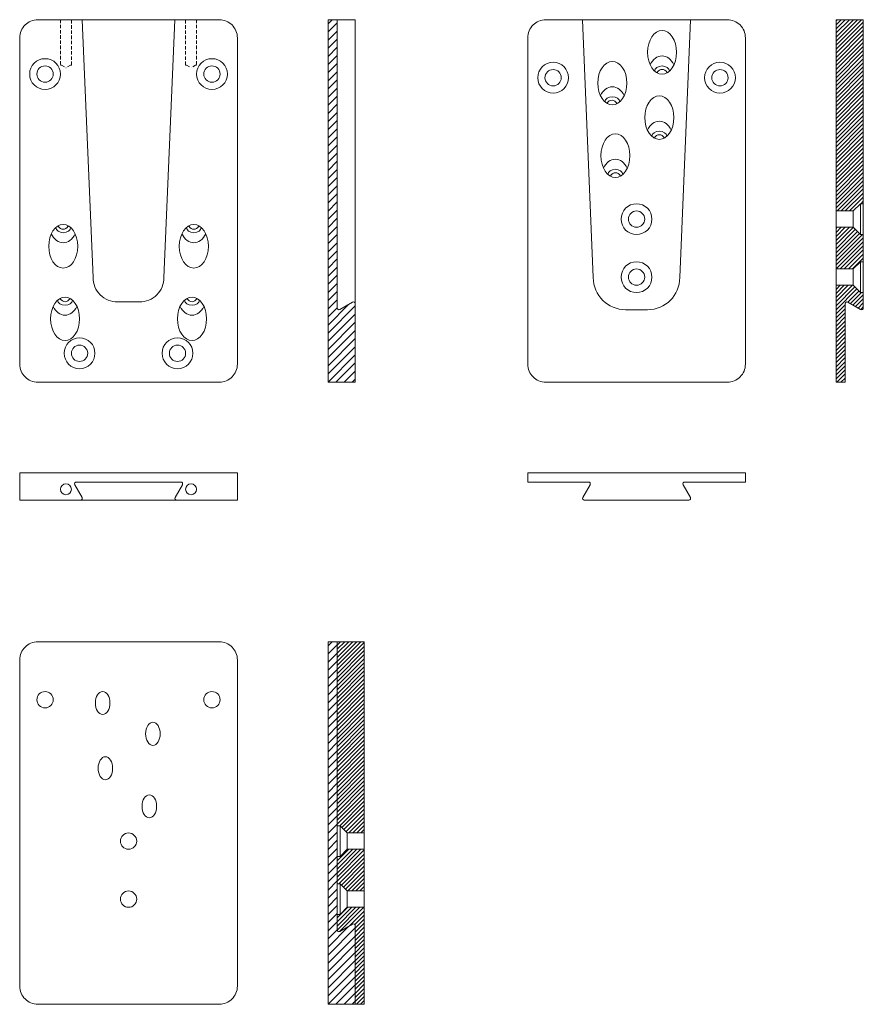
# Model space of a CAD drawing. Units: millimetres. Extents: x -213 to 252, y -233 to 310.
import ezdxf

# ---------------------------------------------------------------- set-up
doc = ezdxf.new("R2010")
doc.units = ezdxf.units.MM
doc.header["$LTSCALE"] = 0.3
doc.linetypes.add('VERDECKT', pattern=[9.525, 6.35, -3.175])

msp = doc.modelspace()

# ---------------------------------------------------------------- hatches: boundary and pattern name
at = {"lineweight": 0}
h = msp.add_hatch(dxfattribs=at)
h.set_pattern_fill('ANSI31')
h.paths.add_polyline_path([(-42.89, 109.62), (-27.89, 109.62), (-27.89, 152.93, 0.57735), (-29.39, 153.79), (-36.39, 149.75, -0.57735), (-37.89, 150.62), (-37.89, 309.62), (-42.89, 309.62)])
h = msp.add_hatch(dxfattribs=at)
h.set_pattern_fill('ANSI31', scale=0.5)
h.paths.add_polyline_path([(246.59, 163.12), (237.19, 163.12), (237.19, 109.62), (242.19, 109.62), (242.19, 152.93, -0.57735), (243.69, 153.79), (250.69, 149.75, 0.57735), (252.19, 150.62), (252.19, 159.12), (250.59, 159.12)])
h.paths.add_polyline_path([(250.59, 176.12), (252.19, 176.12), (252.19, 191.12), (250.59, 191.12), (246.59, 195.12), (237.19, 195.12), (237.19, 172.12), (246.59, 172.12)])
h.paths.add_polyline_path([(237.19, 204.12), (246.59, 204.12), (250.59, 208.12), (252.19, 208.12), (252.19, 309.62), (237.19, 309.62)])
h = msp.add_hatch(dxfattribs=at)
h.set_pattern_fill('ANSI31')
h.set_pattern_definition([(45, (0, -343.0884), (-2.245064, 2.245064), [])])
h.paths.add_polyline_path([(-42.89, -233.47), (-27.89, -233.47), (-27.89, -190.16, 0.57735), (-29.39, -189.29), (-36.39, -193.34, -0.57735), (-37.89, -192.47), (-37.89, -33.47), (-42.89, -33.47)])
h = msp.add_hatch(dxfattribs=at)
h.set_pattern_fill('ANSI31', scale=0.5)
h.set_pattern_definition([(45, (-392.7374, -343.0884), (-1.122532, 1.122532), [])])
h.paths.add_polyline_path([(-36.29, -183.97), (-37.89, -183.97), (-37.89, -192.47, 0.57735), (-36.39, -193.34), (-29.39, -189.29, -0.57735), (-27.89, -190.16), (-27.89, -233.47), (-22.89, -233.47), (-22.89, -179.97), (-32.29, -179.97)])
h.paths.add_polyline_path([(-36.29, -166.97), (-32.29, -170.97), (-22.89, -170.97), (-22.89, -147.97), (-32.29, -147.97), (-36.29, -151.97), (-37.89, -151.97), (-37.89, -166.97)])
h.paths.add_polyline_path([(-22.89, -33.47), (-37.89, -33.47), (-37.89, -134.97), (-36.29, -134.97), (-32.29, -138.97), (-22.89, -138.97)])

# ---------------------------------------------------------------- linework, layer by layer
at = {"color": 7, "linetype": 'VERDECKT', "lineweight": 0}
for p, q in [((-190.39, 309.62), (-190.39, 284.62)), ((-184.39, 284.62), (-184.39, 309.62)), ((-121.39, 284.62), (-121.39, 309.62)), ((-115.39, 309.62), (-115.39, 284.62)), ((-190.39, 284.62), (-189.89, 284.62)), ((-189.89, 284.62), (-187.39, 283.12)), ((-184.89, 284.62), (-187.39, 283.12)), ((-184.89, 284.62), (-184.39, 284.62)), ((-120.89, 284.62), (-121.39, 284.62)), ((-120.89, 284.62), (-118.39, 283.12)), ((-115.89, 284.62), (-118.39, 283.12)), ((-115.39, 284.62), (-115.89, 284.62))]:
    msp.add_line(p, q, dxfattribs=at)
at = {"color": 7, "lineweight": 0}
for p, q in [((-27.89, 309.62), (-37.89, 309.62)), ((-27.89, 152.93), (-27.89, 309.62)), ((250.59, 208.12), (246.59, 204.12)), ((252.19, 208.12), (250.59, 208.12)), ((250.59, 208.12), (250.59, 191.12)), ((237.19, 204.12), (246.59, 204.12)), ((246.59, 204.12), (246.59, 195.12)), ((237.19, 195.12), (246.59, 195.12)), ((250.59, 191.12), (246.59, 195.12)), ((250.59, 191.12), (252.19, 191.12)), ((250.59, 176.12), (246.59, 172.12)), ((252.19, 176.12), (250.59, 176.12)), ((250.59, 176.12), (250.59, 159.12)), ((237.19, 172.12), (246.59, 172.12)), ((246.59, 172.12), (246.59, 163.12)), ((237.19, 163.12), (246.59, 163.12)), ((250.59, 159.12), (246.59, 163.12)), ((250.59, 159.12), (252.19, 159.12)), ((-212.89, 44.62), (-212.89, 59.62)), ((-212.89, 59.62), (-92.89, 59.62)), ((-124.08, 54.62), (-181.7, 54.62)), ((-92.89, 59.62), (-92.89, 44.62)), ((-182.56, 53.12), (-178.52, 46.12)), ((-123.21, 53.12), (-127.25, 46.12)), ((-179.39, 44.62), (-212.89, 44.62)), ((-179.39, 44.62), (-126.39, 44.62)), ((-92.89, 44.62), (-126.39, 44.62)), ((-37.89, -134.97), (-36.29, -134.97)), ((-36.29, -134.97), (-36.29, -151.97)), ((-36.29, -134.97), (-32.29, -138.97)), ((-22.89, -138.97), (-32.29, -138.97)), ((-32.29, -138.97), (-32.29, -147.97)), ((-36.29, -151.97), (-37.89, -151.97)), ((-36.29, -151.97), (-32.29, -147.97)), ((-22.89, -147.97), (-32.29, -147.97)), ((-37.89, -166.97), (-36.29, -166.97)), ((-36.29, -166.97), (-36.29, -183.97)), ((-36.29, -166.97), (-32.29, -170.97)), ((-22.89, -170.97), (-32.29, -170.97)), ((-32.29, -170.97), (-32.29, -179.97)), ((-36.29, -183.97), (-37.89, -183.97)), ((-36.29, -183.97), (-32.29, -179.97)), ((-22.89, -179.97), (-32.29, -179.97))]:
    msp.add_line(p, q, dxfattribs=at)
for points in [[(-152.99, 309.62), (-202.89, 309.62, 0.414214), (-212.89, 299.62), (-212.89, 119.62, 0.414214), (-202.89, 109.62), (-152.99, 109.62), (-102.89, 109.62, 0.414214), (-92.89, 119.62), (-92.89, 299.62, 0.414214), (-102.89, 309.62)], [(187.19, 119.62, -0.414214), (177.19, 109.62), (127.09, 109.62), (77.19, 109.62, -0.414214), (67.19, 119.62), (67.19, 299.62, -0.414214), (77.19, 309.62), (127.09, 309.62), (177.19, 309.62, -0.414214), (187.19, 299.62)], [(252.19, 150.62), (252.19, 309.62), (237.19, 309.62), (237.19, 109.62), (242.19, 109.62), (242.19, 152.93, -0.57735), (243.69, 153.79), (250.69, 149.75, 0.57735)], [(-152.99, -33.47), (-202.89, -33.47, 0.414214), (-212.89, -43.47), (-212.89, -223.47, 0.414214), (-202.89, -233.47), (-152.99, -233.47), (-102.89, -233.47, 0.414214), (-92.89, -223.47), (-92.89, -43.47, 0.414214), (-102.89, -33.47)], [(-37.89, -192.47), (-37.89, -33.47), (-22.89, -33.47), (-22.89, -233.47), (-27.89, -233.47), (-27.89, -190.16, 0.57735), (-29.39, -189.29), (-36.39, -193.34, -0.57735)]]:
    msp.add_lwpolyline(points, format="xyb", close=True, dxfattribs=at)
for points in [[(-178.39, 309.62), (-172.43, 167.43, 0.414214), (-158.93, 153.93), (-146.85, 153.93, 0.414214), (-133.35, 167.43), (-127.39, 309.62)], [(-37.89, 309.62), (-37.89, 150.62), (-37.89, 309.62), (-42.89, 309.62), (-42.89, 109.62), (-27.89, 109.62), (-27.89, 152.93, 0.57735), (-29.39, 153.79), (-36.39, 149.75, -0.57735), (-37.89, 150.62)], [(97.38, 309.62), (103.34, 167.33, 0.412627), (121.15, 149.62), (133.23, 149.62, 0.412627), (151.04, 167.33), (157.01, 309.62)], [(155.38, 54.62), (187.19, 54.62), (187.19, 59.62), (67.19, 59.62), (67.19, 54.62), (100.69, 54.62, -0.57735), (101.56, 53.12), (97.52, 46.12, 0.57735), (98.38, 44.62), (156, 44.62, 0.57735), (156.87, 46.12), (152.83, 53.12, -0.57735), (153.69, 54.62), (187.19, 54.62)], [(-37.89, -33.47), (-37.89, -192.47), (-37.89, -33.47), (-42.89, -33.47), (-42.89, -233.47), (-27.89, -233.47), (-27.89, -190.16, 0.57735), (-29.39, -189.29), (-36.39, -193.34, -0.57735), (-37.89, -192.47)]]:
    msp.add_lwpolyline(points, format="xyb", dxfattribs=at)
for centre, radius in [((-198.89, 279.62), 8.5), ((-106.89, 279.62), 8.5), ((-198.89, 279.62), 4.5), ((-106.89, 279.62), 4.5), ((81.19, 277.62), 8.5), ((173.19, 277.62), 8.5), ((81.19, 277.62), 4.5), ((173.19, 277.62), 4.5), ((127.19, 199.62), 8.5), ((127.19, 199.62), 4.5), ((127.19, 167.62), 8.5), ((127.19, 167.62), 4.5), ((-179.89, 125.62), 8.5), ((-125.89, 125.62), 8.5), ((-179.89, 125.62), 4.5), ((-125.89, 125.62), 4.5), ((-187.39, 50.62), 3), ((-118.39, 50.62), 3), ((-198.89, -65.47), 4.5), ((-106.89, -65.47), 4.5), ((-152.89, -143.47), 4.5), ((-152.89, -175.47), 4.5)]:
    msp.add_circle(centre, radius, dxfattribs=at)
for centre, start, end in [((-181.7, 53.62), 90, 210), ((-124.08, 53.62), 330, 90), ((-179.39, 45.62), 270, 30), ((-126.39, 45.62), 150, 270)]:
    msp.add_arc(centre, 1, start, end, dxfattribs=at)
for centre in [(141.25, 291.62), (113.84, 274.62), (139.74, 255.62), (115.52, 234.62)]:
    msp.add_ellipse(centre, major_axis=(0, -12.02), ratio=0.665512, dxfattribs=at)
for centre, major_axis, ratio, start_param, end_param in [((141.25, 278.31), (0, -11.31), 0.707107, 2.177668, 4.105517), ((141.25, 281.21), (-4.1, 0), 0.707107, 3.170948, 6.25383), ((141.25, 275.83), (0, -6.36), 0.628539, 2.363915, 3.91927), ((113.84, 261.31), (0, -11.31), 0.707107, 2.177668, 4.105517), ((113.84, 264.21), (-4.1, 0), 0.707107, 3.170948, 6.25383), ((113.56, 258.82), (0, -6.36), 0.628539, 2.339727, 3.8908), ((139.74, 242.31), (0, -11.31), 0.707107, 2.177668, 4.105517), ((139.74, 245.21), (-4.1, 0), 0.707107, 3.170948, 6.25383), ((139.74, 239.83), (0, -6.36), 0.628539, 2.363915, 3.91927), ((115.52, 221.31), (0, -11.31), 0.707107, 2.177668, 4.105517), ((115.52, 224.21), (-4.1, 0), 0.707107, 3.170948, 6.25383), ((115.52, 218.83), (0, -6.36), 0.628539, 2.363915, 3.91927), ((-188.89, 200.41), (0, 6.36), 0.628539, 2.363915, 3.91927), ((-116.89, 200.41), (0, 6.36), 0.628539, 2.363915, 3.91927), ((-187.89, 160.41), (0, 6.36), 0.628539, 2.363915, 3.91927), ((-117.89, 160.41), (0, 6.36), 0.628539, 2.363915, 3.91927)]:
    msp.add_ellipse(centre, major_axis=major_axis, ratio=ratio, start_param=start_param, end_param=end_param, dxfattribs=at)
at = {"color": 7, "lineweight": 0, "extrusion": (0, 0, -1)}
for centre, major_axis, ratio in [((-188.89, 184.62), (0, 12.02), 0.665512), ((-116.89, 184.62), (0, 12.02), 0.665512), ((-187.89, 144.62), (0, 12.02), 0.665512), ((-117.89, 144.62), (0, 12.02), 0.665512), ((-167.15, -67.26), (0, -6.36), 0.628539), ((-139.45, -84.27), (0, -6.36), 0.628539), ((-165.64, -103.26), (0, -6.36), 0.628539), ((-141.42, -124.26), (0, -6.36), 0.628539)]:
    msp.add_ellipse(centre, major_axis=major_axis, ratio=ratio, dxfattribs=at)
for centre, major_axis, start_param, end_param in [((-188.89, 197.93), (0, 11.31), 2.177668, 4.105517), ((-188.89, 195.03), (-4.1, 0), 3.170948, 6.25383), ((-116.89, 197.93), (0, 11.31), 2.177668, 4.105517), ((-116.89, 195.03), (-4.1, 0), 3.170948, 6.25383), ((-187.89, 155.03), (-4.1, 0), 3.170948, 6.25383), ((-117.89, 155.03), (-4.1, 0), 3.170948, 6.25383), ((-187.89, 157.93), (0, 11.31), 2.177668, 4.105517), ((-117.89, 157.93), (0, 11.31), 2.177668, 4.105517)]:
    msp.add_ellipse(centre, major_axis=major_axis, ratio=0.707107, start_param=start_param, end_param=end_param, dxfattribs=at)

doc.saveas('drawing.dxf')
